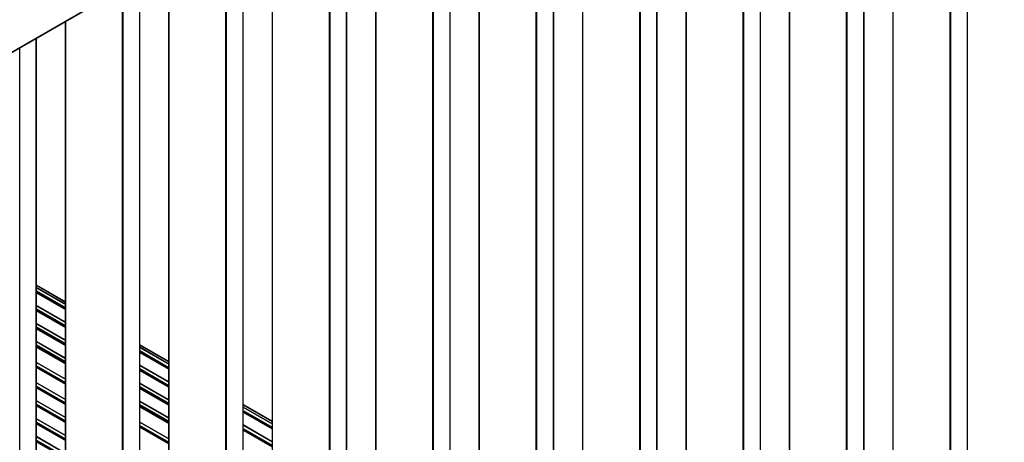
# Paper-space layout '5' of a CAD drawing. Units: millimetres. Extents: x 2 to 418, y 3 to 294.
# Drawn here: x 274 to 326, y 98 to 121 of the extents above; entities that cross this region are included whole.
import ezdxf

# ---------------------------------------------------------------- set-up
doc = ezdxf.new("R2010")
doc.units = ezdxf.units.MM

psp = doc.layouts.new('5')

# ---------------------------------------------------------------- linework, layer by layer
at = {"color": 7, "linetype": 'Continuous', "lineweight": 25}
for p, q in [((326.435, 149.681), (230.498, 94.298)), ((230.498, 94.283), (326.426, 149.661)), ((324.463, 55.909), (324.463, 148.528)), ((324.471, 55.92), (324.471, 148.533)), ((323.541, 55.398), (323.541, 147.996)), ((323.578, 55.398), (323.578, 148.017)), ((320.496, 146.238), (320.496, 57.162)), ((320.503, 57.151), (320.503, 146.242)), ((318.945, 52.723), (318.945, 145.342)), ((318.952, 52.734), (318.952, 145.347)), ((318.022, 52.212), (318.022, 144.81)), ((318.059, 52.212), (318.059, 144.831)), ((314.977, 143.052), (314.977, 53.976)), ((314.985, 53.966), (314.985, 143.056)), ((313.426, 49.537), (313.426, 142.157)), ((313.434, 49.548), (313.434, 142.161)), ((312.504, 49.026), (312.504, 141.624)), ((312.541, 49.026), (312.541, 141.645)), ((309.459, 139.866), (309.459, 50.79)), ((309.466, 50.78), (309.466, 139.871)), ((307.908, 46.352), (307.908, 138.971)), ((307.915, 46.362), (307.915, 138.975)), ((306.985, 45.84), (306.985, 138.438)), ((307.022, 45.84), (307.022, 138.46)), ((303.94, 136.68), (303.94, 47.605)), ((303.948, 47.594), (303.948, 136.685)), ((302.389, 43.166), (302.389, 135.785)), ((302.397, 43.177), (302.397, 135.789)), ((301.467, 42.655), (301.467, 135.253)), ((301.504, 42.655), (301.504, 135.274)), ((298.422, 133.495), (298.422, 44.419)), ((298.429, 44.408), (298.429, 133.499)), ((296.871, 39.98), (296.871, 132.599)), ((296.878, 39.991), (296.878, 132.604)), ((295.948, 39.469), (295.948, 132.067)), ((295.985, 39.469), (295.985, 132.088)), ((292.903, 130.309), (292.903, 41.233)), ((292.911, 41.222), (292.911, 130.313)), ((291.352, 36.794), (291.352, 129.414)), ((291.36, 36.805), (291.36, 129.418)), ((290.43, 36.283), (290.43, 128.881)), ((290.467, 36.283), (290.467, 128.902)), ((287.385, 127.123), (287.385, 38.047)), ((287.392, 38.037), (287.392, 127.128)), ((285.834, 33.609), (285.834, 126.228)), ((285.841, 33.619), (285.841, 126.232)), ((284.911, 33.097), (284.911, 125.695)), ((284.948, 33.097), (284.948, 125.717)), ((281.866, 123.937), (281.866, 34.862)), ((281.874, 34.851), (281.874, 123.942)), ((280.315, 30.423), (280.315, 123.042)), ((280.323, 30.433), (280.323, 123.046)), ((279.393, 29.912), (279.393, 122.51)), ((279.43, 29.912), (279.43, 122.531)), ((276.348, 120.752), (276.348, 31.676)), ((276.355, 31.665), (276.355, 120.756)), ((274.797, 27.237), (274.797, 119.856)), ((274.804, 27.248), (274.804, 119.861)), ((273.911, 26.726), (273.911, 119.345)), ((276.348, 105.798), (274.804, 106.689)), ((274.804, 106.683), (276.348, 105.792)), ((276.348, 105.67), (274.804, 106.561)), ((274.804, 106.552), (276.348, 105.661)), ((274.804, 106.381), (276.348, 105.49)), ((274.804, 106.339), (276.348, 105.448)), ((274.804, 106.328), (276.348, 105.437)), ((274.804, 106.285), (276.348, 105.394)), ((276.348, 104.711), (274.804, 105.602)), ((274.804, 105.593), (276.348, 104.702)), ((274.804, 105.423), (276.348, 104.532)), ((274.804, 105.38), (276.348, 104.489)), ((274.804, 105.37), (276.348, 104.479)), ((274.804, 105.327), (276.348, 104.436)), ((276.348, 103.753), (274.804, 104.644)), ((274.804, 104.635), (276.348, 103.744)), ((274.804, 104.465), (276.348, 103.574)), ((274.804, 104.422), (276.348, 103.531)), ((274.804, 104.411), (276.348, 103.52)), ((274.804, 104.369), (276.348, 103.478)), ((276.348, 102.794), (274.804, 103.685)), ((274.804, 103.677), (276.348, 102.786)), ((274.804, 103.506), (276.348, 102.615)), ((281.866, 102.612), (280.323, 103.503)), ((280.323, 103.497), (281.866, 102.606)), ((274.804, 103.464), (276.348, 102.573)), ((276.348, 102.503), (274.804, 103.394)), ((274.804, 103.387), (276.348, 102.496)), ((281.866, 102.484), (280.323, 103.375)), ((280.323, 103.366), (281.866, 102.475)), ((280.323, 103.196), (281.866, 102.305)), ((280.323, 103.153), (281.866, 102.262)), ((280.323, 103.142), (281.866, 102.251)), ((280.323, 103.1), (281.866, 102.209)), ((276.348, 101.68), (274.804, 102.571)), ((274.804, 102.562), (276.348, 101.671)), ((274.804, 102.392), (276.348, 101.501)), ((274.804, 102.349), (276.348, 101.458)), ((274.804, 102.338), (276.348, 101.447)), ((274.804, 102.296), (276.348, 101.405)), ((281.866, 101.525), (280.323, 102.416)), ((280.323, 102.408), (281.866, 101.517)), ((280.323, 102.237), (281.866, 101.346)), ((280.323, 102.195), (281.866, 101.304)), ((280.323, 102.184), (281.866, 101.293)), ((280.323, 102.141), (281.866, 101.25)), ((276.348, 100.594), (274.804, 101.485)), ((274.804, 101.476), (276.348, 100.585)), ((281.866, 100.567), (280.323, 101.458)), ((280.323, 101.449), (281.866, 100.558)), ((274.804, 101.305), (276.348, 100.414)), ((274.804, 101.263), (276.348, 100.372)), ((274.804, 101.252), (276.348, 100.361)), ((274.804, 101.21), (276.348, 100.319)), ((280.323, 101.279), (281.866, 100.388)), ((280.323, 101.236), (281.866, 100.345)), ((280.323, 101.226), (281.866, 100.335)), ((280.323, 101.183), (281.866, 100.292)), ((276.348, 99.635), (274.804, 100.526)), ((274.804, 100.517), (276.348, 99.626)), ((274.804, 100.347), (276.348, 99.456)), ((281.866, 99.609), (280.323, 100.5)), ((280.323, 100.491), (281.866, 99.6)), ((274.804, 100.304), (276.348, 99.413)), ((274.804, 100.294), (276.348, 99.403)), ((274.804, 100.251), (276.348, 99.36)), ((280.323, 100.32), (281.866, 99.429)), ((280.323, 100.278), (281.866, 99.387)), ((281.866, 99.318), (280.323, 100.209)), ((280.323, 100.201), (281.866, 99.31)), ((287.385, 99.426), (285.841, 100.317)), ((285.841, 100.312), (287.385, 99.421)), ((287.385, 99.298), (285.841, 100.189)), ((285.841, 100.18), (287.385, 99.289)), ((285.841, 100.01), (287.385, 99.119)), ((285.841, 99.967), (287.385, 99.076)), ((285.841, 99.957), (287.385, 99.066)), ((285.841, 99.914), (287.385, 99.023)), ((276.348, 98.677), (274.804, 99.568)), ((274.804, 99.559), (276.348, 98.668)), ((274.804, 99.389), (276.348, 98.498)), ((274.804, 99.346), (276.348, 98.455)), ((274.804, 99.335), (276.348, 98.444)), ((274.804, 99.293), (276.348, 98.402)), ((281.866, 98.494), (280.323, 99.385)), ((280.323, 99.376), (281.866, 98.485)), ((280.323, 99.206), (281.866, 98.315)), ((280.323, 99.163), (281.866, 98.272)), ((280.323, 99.153), (281.866, 98.262)), ((280.323, 99.11), (281.866, 98.219)), ((287.385, 98.34), (285.841, 99.231)), ((285.841, 99.222), (287.385, 98.331)), ((285.841, 99.051), (287.385, 98.16)), ((285.841, 99.009), (287.385, 98.118)), ((285.841, 98.998), (287.385, 98.107)), ((285.841, 98.956), (287.385, 98.065)), ((276.348, 97.718), (274.804, 98.609)), ((274.804, 98.601), (276.348, 97.71)), ((274.804, 98.43), (276.348, 97.539)), ((274.804, 98.388), (276.348, 97.497)), ((274.804, 98.377), (276.348, 97.486)), ((274.804, 98.334), (276.348, 97.443))]:
    psp.add_line(p, q, dxfattribs=at)

doc.saveas('drawing.dxf')
